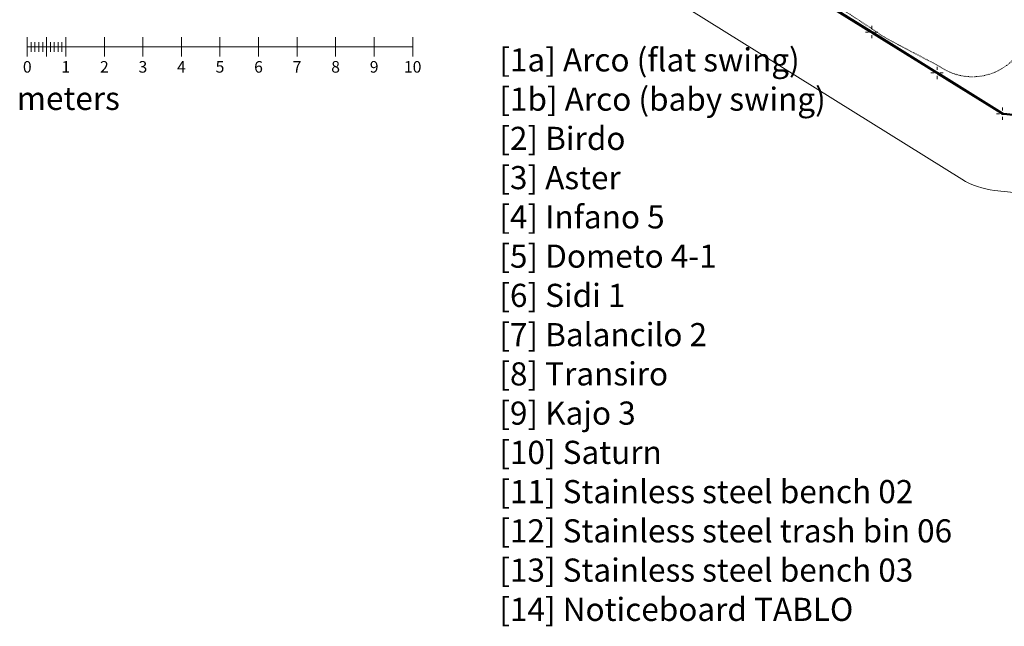
# Model space of a CAD drawing. Units: centimetres. Extents: x -34 to 5004, y -626 to 2958.
# Drawn here: x -34 to 2521, y -626 to 947 of the extents above; entities that cross this region are included whole.
import ezdxf
from ezdxf.enums import TextEntityAlignment as Align

# ---------------------------------------------------------------- set-up
doc = ezdxf.new("R2010")
doc.units = ezdxf.units.CM
doc.header["$MEASUREMENT"] = 0
doc.linetypes.add('ACAD_ISO03W100', pattern=[3, 1.2, -1.8])
for name, color, linetype in [('2D - Rysunki i Obrazki', 7, 'Continuous'), ('A-Wyposażenie', 7, 'Continuous'), ('Warstwa 1', 7, 'Continuous'), ('X-Nawierzchnie', 7, 'Continuous'), ('X-Nawierzchnie - piasek', 7, 'Continuous')]:
    doc.layers.add(name, color=color, linetype=linetype)
doc.styles.add('GENERATED_STYLE_1', font='txt')

# ---------------------------------------------------------------- blocks, each defined once
blk = doc.blocks.new('Strop_1', base_point=(194, 2149.5))
at = {"layer": 'X-Nawierzchnie', "color": 7, "linetype": 'Continuous', "lineweight": 13, "flags": 128}
blk.add_lwpolyline([(194, 2149.5), (1247.4, 2380), (3845, 2757.7), (4729.9, 2740.6), (4802, 1289.6), (4186.2, 530), (2516.1, 703)], close=True, dxfattribs=at)
blk = doc.blocks.new('Strop_3', base_point=(88.3, 1979.7))
at = {"layer": 'X-Nawierzchnie - piasek', "color": 7, "linetype": 'Continuous', "lineweight": 13, "flags": 128}
blk.add_lwpolyline([(88.3, 1979.7, -0.672837), (151.3, 2344.9), (1204.6, 2575.4, -0.017767), (1218.6, 2577.9), (3816.2, 2955.6, -0.040948), (3848.9, 2957.6), (4733.8, 2940.5, -0.394154), (4929.6, 2750.5), (5001.7, 1299.6, -0.184762), (4957.3, 1163.7), (4341.6, 404, -0.253441), (4165.6, 331.1), (2495.5, 504.1, -0.11396), (2410.3, 533.2)], format="xyb", close=True, dxfattribs=at)
blk.add_lwpolyline([(3845, 2757.4), (1247.5, 2379.8), (900.3, 1709.8), (2516.2, 703.2), (4186.1, 530.3), (4801.7, 1289.7), (4729.7, 2740.3)], close=True, dxfattribs=at)
blk = doc.blocks.new('Ściana_5', base_point=(4186.2, 530))
at = {"layer": 'A-Wyposażenie', "linetype": 'Continuous', "lineweight": 0, "true_color": 0x3f0000}
for points in [[(2518.4, 702.5), (2652.9, 688.6), (2653, 689.1), (2518.6, 703)], [(2657.8, 688.6), (2657.6, 688.1), (2791.2, 674.3), (2791.4, 674.7)], [(2796.2, 674.2), (2796, 673.8), (2990.1, 653.6), (2990.3, 654.1)], [(2995.1, 653.6), (2994.9, 653.2), (3189, 633), (3189.2, 633.5)], [(3194, 633), (3193.8, 632.5), (3388, 612.4), (3388.2, 612.9)], [(3393, 612.4), (3392.8, 611.9), (3586.9, 591.8), (3587.1, 592.3)], [(3591.9, 591.8), (3591.7, 591.3), (3785.9, 571.2), (3786.1, 571.7)], [(3790.8, 571.2), (3790.6, 570.7), (3984.8, 550.6), (3985, 551.1)], [(3989.8, 550.6), (3989.6, 550.1), (4183.7, 530), (4183.9, 530.5)]]:
    blk.add_hatch(color=18, dxfattribs=at).paths.add_polyline_path(points)
at = {"layer": 'A-Wyposażenie', "color": 70, "linetype": 'Continuous', "lineweight": 50, "flags": 128}
for points in [[(2516, 702.8), (2516.1, 702.8)], [(2518.4, 702.5), (2652.9, 688.6)], [(2653, 689.1), (2518.6, 703)], [(2657.6, 688.1), (2791.2, 674.3)], [(2791.4, 674.7), (2657.8, 688.6)], [(2796, 673.8), (2990.1, 653.6)], [(2990.3, 654.1), (2796.2, 674.2)], [(2994.9, 653.2), (3189, 633)], [(3189.2, 633.5), (2995.1, 653.6)], [(3193.8, 632.5), (3388, 612.4)], [(3388.2, 612.9), (3194, 633)], [(3392.8, 611.9), (3586.9, 591.8)], [(3587.1, 592.3), (3393, 612.4)], [(3591.7, 591.3), (3785.9, 571.2)], [(3786.1, 571.7), (3591.9, 591.8)], [(3790.6, 570.7), (3984.8, 550.6)], [(3985, 551.1), (3790.8, 571.2)], [(3989.6, 550.1), (4183.7, 530)], [(4183.9, 530.5), (3989.8, 550.6)]]:
    blk.add_lwpolyline(points, dxfattribs=at)
blk = doc.blocks.new('Ściana_6', base_point=(2516.1, 703))
at = {"layer": 'A-Wyposażenie', "linetype": 'Continuous', "lineweight": 0, "true_color": 0x3f0000}
for points in [[(901.9, 1708.3), (986.2, 1655.7), (986.4, 1656.2), (902.1, 1708.7)], [(990.4, 1653.7), (990.2, 1653.3), (1155.9, 1550), (1156.1, 1550.5)], [(1160.1, 1548), (1159.9, 1547.5), (1325.7, 1444.2), (1325.9, 1444.7)], [(1329.9, 1442.2), (1329.7, 1441.8), (1495.5, 1338.5), (1495.7, 1339)], [(1499.6, 1336.5), (1499.4, 1336), (1665.2, 1232.7), (1665.4, 1233.2)], [(1669.4, 1230.7), (1669.2, 1230.3), (1835, 1127), (1835.2, 1127.5)], [(1839.1, 1125), (1839, 1124.5), (2004.7, 1021.3), (2004.9, 1021.7)], [(2008.9, 1019.2), (2008.7, 1018.8), (2174.5, 915.5), (2174.7, 916)], [(2178.7, 913.5), (2178.5, 913), (2344.3, 809.8), (2344.4, 810.2)], [(2348.4, 807.7), (2348.2, 807.3), (2514, 704), (2514.2, 704.5)]]:
    blk.add_hatch(color=18, dxfattribs=at).paths.add_polyline_path(points)
at = {"layer": 'A-Wyposażenie', "color": 70, "linetype": 'Continuous', "lineweight": 50, "flags": 128}
for points in [[(899.6, 1709.6), (899.8, 1709.5)], [(901.9, 1708.3), (986.2, 1655.7)], [(986.4, 1656.2), (902.1, 1708.7)], [(990.2, 1653.3), (1155.9, 1550)], [(1156.1, 1550.5), (990.4, 1653.7)], [(1159.9, 1547.5), (1325.7, 1444.2)], [(1325.9, 1444.7), (1160.1, 1548)], [(1329.7, 1441.8), (1495.5, 1338.5)], [(1495.7, 1339), (1329.9, 1442.2)], [(1499.4, 1336), (1665.2, 1232.7)], [(1665.4, 1233.2), (1499.6, 1336.5)], [(1669.2, 1230.3), (1835, 1127)], [(1835.2, 1127.5), (1669.4, 1230.7)], [(1839, 1124.5), (2004.7, 1021.3)], [(2004.9, 1021.7), (1839.1, 1125)], [(2008.7, 1018.8), (2174.5, 915.5)], [(2174.7, 916), (2008.9, 1019.2)], [(2178.5, 913), (2344.3, 809.8)], [(2344.4, 810.2), (2178.7, 913.5)], [(2348.2, 807.3), (2514, 704)], [(2514.2, 704.5), (2348.4, 807.7)]]:
    blk.add_lwpolyline(points, dxfattribs=at)
blk = doc.blocks.new('Słup_42', base_point=(2516.1, 703))
at = {"layer": 'A-Wyposażenie', "linetype": 'Continuous', "lineweight": 0, "true_color": 0x3f0000}
blk.add_hatch(color=18, dxfattribs=at).paths.add_polyline_path([(2518.6, 703, 1), (2513.6, 703, 1)])
at = {"layer": 'A-Wyposażenie', "color": 2, "linetype": 'Continuous', "lineweight": 13}
for p, q in [((2516.1, 711), (2516.1, 719)), ((2508.1, 703), (2500.1, 703)), ((2516.1, 695), (2516.1, 687)), ((2524.1, 703), (2532.1, 703))]:
    blk.add_line(p, q, dxfattribs=at)
at = {"layer": 'A-Wyposażenie', "color": 1, "linetype": 'Continuous', "lineweight": 18}
for start, end in [(0, 180), (180, 0)]:
    blk.add_arc((2516.1, 703), 2.5, start, end, dxfattribs=at)
at = {"layer": 'A-Wyposażenie', "color": 2, "linetype": 'Continuous', "lineweight": 13}
blk.add_point((2516.1, 703), dxfattribs=at)
blk = doc.blocks.new('Słup_44', base_point=(2346.3, 808.8))
at = {"layer": 'A-Wyposażenie', "linetype": 'Continuous', "lineweight": 0, "true_color": 0x3f0000}
blk.add_hatch(color=18, dxfattribs=at).paths.add_polyline_path([(2348.8, 808.8, 1), (2343.8, 808.8, 1)])
at = {"layer": 'A-Wyposażenie', "color": 2, "linetype": 'Continuous', "lineweight": 13}
for p, q in [((2346.3, 816.8), (2346.3, 824.8)), ((2338.3, 808.8), (2330.3, 808.8)), ((2346.3, 800.8), (2346.3, 792.8)), ((2354.3, 808.8), (2362.3, 808.8))]:
    blk.add_line(p, q, dxfattribs=at)
at = {"layer": 'A-Wyposażenie', "color": 1, "linetype": 'Continuous', "lineweight": 18}
for start, end in [(0, 180), (180, 0)]:
    blk.add_arc((2346.3, 808.8), 2.5, start, end, dxfattribs=at)
at = {"layer": 'A-Wyposażenie', "color": 2, "linetype": 'Continuous', "lineweight": 13}
blk.add_point((2346.3, 808.8), dxfattribs=at)
blk = doc.blocks.new('Słup_45', base_point=(2176.6, 914.5))
at = {"layer": 'A-Wyposażenie', "linetype": 'Continuous', "lineweight": 0, "true_color": 0x3f0000}
blk.add_hatch(color=18, dxfattribs=at).paths.add_polyline_path([(2179.1, 914.5, 1), (2174.1, 914.5, 1)])
at = {"layer": 'A-Wyposażenie', "color": 2, "linetype": 'Continuous', "lineweight": 13}
for p, q in [((2176.6, 922.5), (2176.6, 930.5)), ((2168.6, 914.5), (2160.6, 914.5)), ((2176.6, 906.5), (2176.6, 898.5)), ((2184.6, 914.5), (2192.6, 914.5))]:
    blk.add_line(p, q, dxfattribs=at)
at = {"layer": 'A-Wyposażenie', "color": 1, "linetype": 'Continuous', "lineweight": 18}
for start, end in [(0, 180), (180, 0)]:
    blk.add_arc((2176.6, 914.5), 2.5, start, end, dxfattribs=at)
at = {"layer": 'A-Wyposażenie', "color": 2, "linetype": 'Continuous', "lineweight": 13}
blk.add_point((2176.6, 914.5), dxfattribs=at)
blk = doc.blocks.new('Skala 20')
at = {"layer": 'Warstwa 1', "color": 7, "linetype": 'Continuous', "lineweight": 13}
for p, q in [((0, 0), (0, 50)), ((10, 12.5), (10, 37.5)), ((20, 12.5), (20, 37.5)), ((30, 12.5), (30, 37.5)), ((40, 12.5), (40, 37.5)), ((50, 0), (50, 50)), ((60, 12.5), (60, 37.5)), ((70, 12.5), (70, 37.5)), ((80, 12.5), (80, 37.5)), ((90, 12.5), (90, 37.5)), ((100, 0), (100, 50)), ((200, 0), (200, 50)), ((300, 0), (300, 50)), ((400, 0), (400, 50)), ((500, 0), (500, 50)), ((600, 0), (600, 50)), ((700, 0), (700, 50)), ((800, 0), (800, 50)), ((900, 0), (900, 50)), ((1000, 0), (1000, 50)), ((0, 25), (1000, 25))]:
    blk.add_line(p, q, dxfattribs=at)
for tag, p in [('DUMMY_22', (0, -11.9)), ('DUMMY_23', (100, -11.9)), ('DUMMY_24', (200, -11.9)), ('DUMMY_25', (300, -11.9)), ('DUMMY_26', (400, -11.9)), ('DUMMY_27', (500, -11.9)), ('DUMMY_28', (600, -11.9)), ('DUMMY_29', (700, -11.9)), ('DUMMY_30', (800, -11.9)), ('DUMMY_31', (900, -11.9)), ('gs_text_style_bold', (1000, -11.9))]:
    blk.add_attdef(tag, text='', height=30, dxfattribs=at).set_placement(p, align=Align.TOP_CENTER)
blk = doc.blocks.new('Krzywa_1783', base_point=(1972.8, 1625))
at = {"layer": '2D - Rysunki i Obrazki', "color": 1, "linetype": 'ACAD_ISO03W100', "lineweight": 18, "flags": 128}
blk.add_lwpolyline([(1972.8, 1625), (1982.5, 1637.3), (1993.6, 1648.7), (2006, 1658.9), (2019.8, 1668), (2041.2, 1678.3), (2063.4, 1685), (2063.4, 1685), (2063.4, 1685), (2077.3, 1687.3), (2091.3, 1688.3), (2105.2, 1688.1), (2118.9, 1686.5), (2132.5, 1683.7), (2145.7, 1679.6), (2158.5, 1674.4), (2170.8, 1668), (2170.9, 1668), (2245.9, 1634.6), (2360.1, 1723.9), (2360.1, 1723.9), (2378.2, 1736.3), (2391.8, 1743.3), (2405.8, 1748.8), (2420.1, 1752.9), (2434.6, 1755.5), (2449.1, 1756.6), (2463.5, 1756.3), (2477.9, 1754.7), (2491.9, 1751.7), (2505.7, 1747.3), (2518.9, 1741.7), (2531.7, 1734.8), (2543.7, 1726.7), (2555, 1717.3), (2565.4, 1706.7), (2574.9, 1695), (2583.3, 1682.1), (2642.4, 1580.3), (2725.8, 1535.8), (2752.3, 1528.2), (2777.5, 1516.9), (2801.1, 1502.2), (2822.7, 1484.1), (2822.7, 1484.1), (2822.8, 1484.1), (2840.9, 1463.9), (2856.4, 1441), (2863.7, 1427.3), (2869.8, 1413.3), (2877.9, 1401.2), (2891.4, 1381), (2898.6, 1367.5), (2904.6, 1353.7), (2909.6, 1339.6), (2913.5, 1325.4), (2916.2, 1311.1), (2917.9, 1296.6), (2918.6, 1282.2), (2918.2, 1267.8), (2916.7, 1253.6), (2914.3, 1239.4), (2910.9, 1225.6), (2906.5, 1211.9), (2901.1, 1198.6), (2894.8, 1185.7), (2887.5, 1173.3), (2879.3, 1161.3), (2879.3, 1161.3), (2879.3, 1161.3), (2866.7, 1145.9), (2852.5, 1131.8), (2836.6, 1118.9), (2819.2, 1107.5), (2794.2, 1095.2), (2794.2, 1095.2), (2643.7, 1008.7), (2568.5, 875), (2568.5, 875), (2557.9, 858.7), (2545.1, 843.8), (2530.2, 830.5), (2513.3, 819), (2498.6, 811.5), (2483.3, 805.7), (2467.5, 801.6), (2451.4, 799.2), (2435.2, 798.6), (2419, 799.8), (2402.9, 802.7), (2387, 807.5), (2367.9, 815.9), (2350.2, 826.9), (2216.7, 897.1), (2216.7, 897.1), (2204.3, 904.4), (2192.7, 912.9), (1921.9, 1090.5), (1921.9, 1090.5), (1903.4, 1104.2), (1886.6, 1120), (1871.6, 1137.7), (1858.8, 1157.1), (1850.8, 1172.3), (1844.2, 1187.9)], dxfattribs=at)

msp = doc.modelspace()

# ---------------------------------------------------------------- linework, layer by layer
at = {"layer": '2D - Rysunki i Obrazki', "color": 5, "linetype": 'Continuous', "lineweight": 13}
for p, q in [((2516.1, 703), (194, 2149.5)), ((4186.2, 530), (2516.1, 703))]:
    msp.add_line(p, q, dxfattribs=at)

# ---------------------------------------------------------------- block references
at = {"layer": '2D - Rysunki i Obrazki', "color": 1, "linetype": 'ACAD_ISO03W100', "lineweight": 18}
msp.add_blockref('Krzywa_1783', (1972.8, 1625), dxfattribs=at)
at = {"layer": 'A-Wyposażenie', "color": 70, "lineweight": 50}
for name, p in [('Ściana_6', (2516.1, 703)), ('Ściana_5', (4186.2, 530))]:
    msp.add_blockref(name, p, dxfattribs=at)
at = {"layer": 'A-Wyposażenie', "color": 1, "lineweight": 18}
for name, p in [('Słup_45', (2176.6, 914.5)), ('Słup_44', (2346.3, 808.8)), ('Słup_42', (2516.1, 703))]:
    msp.add_blockref(name, p, dxfattribs=at)
at = {"layer": 'Warstwa 1', "color": 7, "linetype": 'Continuous', "lineweight": 13}
ref = msp.add_blockref('Skala 20', (-14.4, 851.3), dxfattribs=dict(at, zscale=100))
ref.add_attrib('gs_text_style_bold', '10', dxfattribs={"color": 7, "linetype": 'Continuous', "lineweight": 13, "height": 30}).set_placement((985.6, 839.4), align=Align.TOP_CENTER)
ref.add_attrib('DUMMY_32', '0', dxfattribs={"color": 7, "linetype": 'Continuous', "lineweight": 13, "height": 30}).set_placement((-14.4, 839.4), align=Align.TOP_CENTER)
ref.add_attrib('DUMMY_33', '1', dxfattribs={"color": 7, "linetype": 'Continuous', "lineweight": 13, "height": 30}).set_placement((85.6, 839.4), align=Align.TOP_CENTER)
ref.add_attrib('DUMMY_34', '2', dxfattribs={"color": 7, "linetype": 'Continuous', "lineweight": 13, "height": 30}).set_placement((185.6, 839.4), align=Align.TOP_CENTER)
ref.add_attrib('DUMMY_35', '3', dxfattribs={"color": 7, "linetype": 'Continuous', "lineweight": 13, "height": 30}).set_placement((285.6, 839.4), align=Align.TOP_CENTER)
ref.add_attrib('DUMMY_36', '4', dxfattribs={"color": 7, "linetype": 'Continuous', "lineweight": 13, "height": 30}).set_placement((385.6, 839.4), align=Align.TOP_CENTER)
ref.add_attrib('DUMMY_37', '5', dxfattribs={"color": 7, "linetype": 'Continuous', "lineweight": 13, "height": 30}).set_placement((485.6, 839.4), align=Align.TOP_CENTER)
ref.add_attrib('DUMMY_38', '6', dxfattribs={"color": 7, "linetype": 'Continuous', "lineweight": 13, "height": 30}).set_placement((585.6, 839.4), align=Align.TOP_CENTER)
ref.add_attrib('DUMMY_39', '7', dxfattribs={"color": 7, "linetype": 'Continuous', "lineweight": 13, "height": 30}).set_placement((685.6, 839.4), align=Align.TOP_CENTER)
ref.add_attrib('DUMMY_40', '8', dxfattribs={"color": 7, "linetype": 'Continuous', "lineweight": 13, "height": 30}).set_placement((785.6, 839.4), align=Align.TOP_CENTER)
ref.add_attrib('DUMMY_41', '9', dxfattribs={"color": 7, "linetype": 'Continuous', "lineweight": 13, "height": 30}).set_placement((885.6, 839.4), align=Align.TOP_CENTER)
at = {"layer": 'X-Nawierzchnie', "color": 7, "linetype": 'Continuous', "lineweight": 13}
msp.add_blockref('Strop_1', (194, 2149.5), dxfattribs=at)
at = {"layer": 'X-Nawierzchnie - piasek', "color": 7, "linetype": 'Continuous', "lineweight": 13}
msp.add_blockref('Strop_3', (88.3, 1979.7), dxfattribs=at)

# ---------------------------------------------------------------- texts
at = {"layer": '2D - Rysunki i Obrazki', "color": 7, "linetype": 'Continuous', "lineweight": 13, "insert": (1210.3, 872.5), "char_height": 60, "width": 1302.785, "attachment_point": 1, "line_spacing_factor": 1.01764, "style": 'GENERATED_STYLE_1'}
msp.add_mtext('\\A1;{\\pql;\\fCalibri|b0|i0|c238|p34;[1a] Arco\xa0\\fCalibri|b0|i0|c238|p34;(flat swing)\\P\\pql;\\fCalibri|b0|i0|c238|p34;[1b] \\fCalibri|b0|i0|c238|p34;Arco \\fCalibri|b0|i0|c238|p34;(baby swing)\\P\\pql;\\fCalibri|b0|i0|c238|p34;[2] Birdo\\P\\pql;\\fCalibri|b0|i0|c238|p34;[3] Aster\\P\\pql;\\fCalibri|b0|i0|c238|p34;[4] Infano 5\\P\\pql;\\fCalibri|b0|i0|c238|p34;[5] Dometo 4-1\\P\\pql;\\fCalibri|b0|i0|c238|p34;[6] Sidi 1\\P\\pql;\\fCalibri|b0|i0|c238|p34;[7] Balancilo 2\\P\\pql;\\fCalibri|b0|i0|c238|p34;[8] Transiro\\P\\pql;\\fCalibri|b0|i0|c238|p34;[9] Kajo 3\\P\\pql;\\fCalibri|b0|i0|c238|p34;[10] Saturn \\P\\pql;\\fCalibri|b0|i0|c238|p34;[11] \\fCalibri|b0|i0|c238|p34;Stainless steel bench 02\\P\\pql;\\fCalibri|b0|i0|c238|p34;[\\fCalibri|b0|i0|c238|p34;12] Stainless steel trash bin 06\\fCalibri|b0|i0|c238|p34; \\fCalibri|b0|i0|c238|p34;[13] \\fCalibri|b0|i0|c238|p34;Stainless steel bench 03\\P\\pql;\\fCalibri|b0|i0|c238|p34;[14] Noticeboard TABLO}', dxfattribs=at)
at = {"layer": '2D - Rysunki i Obrazki', "color": 7, "linetype": 'Continuous', "lineweight": 13, "insert": (-41.6, 772.7), "char_height": 60, "attachment_point": 1, "style": 'GENERATED_STYLE_1'}
msp.add_mtext('\\A1;{\\pql;\\fCalibri|b0|i0|c238|p34;meters}', dxfattribs=at)

doc.saveas('drawing.dxf')
